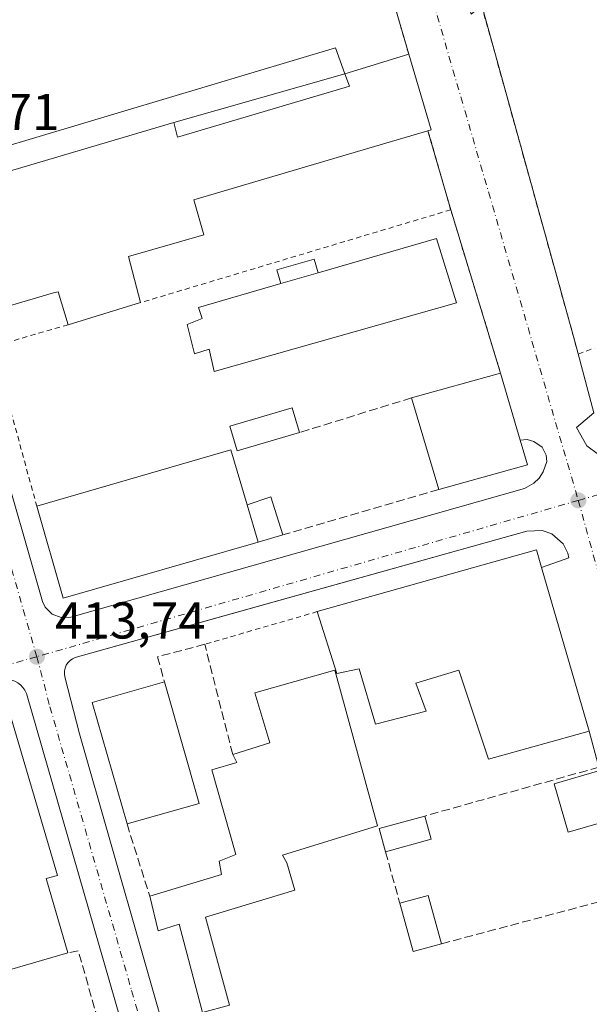
# Model space of a CAD drawing. Units: metres. Extents: x 598217 to 601729, y 4657407 to 4659769.
# Drawn here: x 599164 to 599275, y 4658116 to 4658307 of the extents above; entities that cross this region are included whole.
import ezdxf

# ---------------------------------------------------------------- set-up
doc = ezdxf.new("R2010")
doc.units = ezdxf.units.M
doc.header["$MEASUREMENT"] = 0
for name, pattern in [('DGN Style 2', [1.6480167562047852, 0.988810053722871, -0.6592067024819142]), ('DGN Style 3', [2.307223458686699, 1.648016756204785, -0.6592067024819142]), ('DGN Style 4', [2.6384748266838614, 1.318413404963828, -0.6592067024819142, 0.001648016756204785, -0.6592067024819142])]:
    doc.linetypes.add(name, pattern=pattern)
for name, color, linetype, lineweight in [('Alambrada', 7, 'DGN Style 2', 0), ('Comarca CxS', 21, 'Continuous', 0), ('Comunidad Autónoma CxS', 142, 'Continuous', 0), ('Edificación industrial Cxs', 135, 'Continuous', 13), ('Edificación ligera Cxs', 1, 'Continuous', 0), ('Elemento construido', 1, 'Continuous', 0), ('Huerta CxS', 92, 'Continuous', 0), ('Municipio CxS', 4, 'Continuous', 0), ('Muro lineal', 1, 'DGN Style 3', 13), ('Provincia CxS', 1, 'Continuous', 0), ('Punto de cota en terreno', 7, 'Continuous', 0), ('Rótulo de punto de cota en terreno', 7, 'Continuous', 0), ('Valla', 7, 'DGN Style 2', 0), ('Vía urbana Cxs', 4, 'Continuous', 0), ('Vía urbana eje', 4, 'DGN Style 4', 0)]:
    doc.layers.add(name, color=color, linetype=linetype, lineweight=lineweight)
doc.styles.add('Style-Arial', font='txt')

# ---------------------------------------------------------------- blocks, each defined once
blk = doc.blocks.new('5PATER')
at = {"layer": 'Huerta CxS', "linetype": 'Continuous', "lineweight": 0}
h = blk.add_hatch(color=51, dxfattribs=at)
edge = h.paths.add_edge_path()
edge.add_ellipse((0, 0), major_axis=(-0.1095731443231308, -0.1110710700762829), ratio=0.9994222409660322, start_angle=0, end_angle=360)
blk = doc.blocks.new('*U34')
at = {"layer": 'Vía urbana Cxs', "color": 4, "linetype": 'Continuous', "lineweight": 0}
for points in [[(599310.6231000006, 4658454.637399999, 409.4101999999984), (599220.4417000003, 4658443.4027, 409.5525999999954), (599216.7978999997, 4658442.491800001, 409.5329999999958), (599214.9759999998, 4658437.633500001, 409.6126999999979), (599215.8870000001, 4658430.953400001, 409.7734000000055), (599217.7088000001, 4658422.755100001, 409.7783000000054), (599221.5001999997, 4658405.800100001, 410.1432000000059), (599221.9501, 4658404.870100001, 410.151199999993), (599224.2901, 4658403.9001, 410.3423999999941), (599225.6311999997, 4658399.068499999, 410.4992999999959), (599251.6662999997, 4658307.84, 411.482600000003), (599253.7301000003, 4658309.5101, 412.0409000000073), (599271.6920999996, 4658244.727800001, 412.9946999999956), (599272.4301000005, 4658242.040100001, 413.133799999996), (599275.4302000003, 4658230.610099999, 414.2356), (599272.0701000001, 4658227.800100001, 412.5396999999939), (599274.0602000002, 4658224.2501, 412.7725999999966), (599276.3301999997, 4658222.600099999, 412.7090000000026)], [(599116.3400999998, 4658377.0101, 410.7850999999937), (599168.6501000002, 4658194.130100001, 414.030899999998), (599169.1901000004, 4658193.0001, 414.0136000000057), (599170.5401999997, 4658191.670100001, 414.0789999999979), (599172.2901999997, 4658190.9901, 414.2284999999974), (599174.1801000005, 4658191.0801, 414.889599999995), (599261.9901000002, 4658215.9801, 413.8889999999956), (599263.8501000004, 4658217.0101, 413.4511999999959), (599264.8701, 4658218.0001, 413.3496000000014), (599265.6601, 4658219.190099999, 413.2529000000068), (599266.3201000001, 4658221.210100001, 413.1359999999986), (599266.1901000004, 4658222.470100001, 413.2617000000027), (599265.4101999998, 4658223.9801, 413.4599000000017), (599263.8501000004, 4658225.100099999, 413.8898000000045), (599262.5500999996, 4658225.4801, 414.2660999999935), (599261.1901000004, 4658225.370100001, 415.289499999999), (599257.3901000004, 4658238.300100001, 414.1638999999996), (599247.7301000003, 4658269.960100001, 412.1106), (599243.3300999999, 4658285.2501, 414.3136999999988), (599243.9401000004, 4658285.4301, 414.0339999999997), (599239.6001000004, 4658300.130100001, 412.8809999999939), (599212.0500999996, 4658394.640100001, 410.4367000000057)], [(599295.7401000002, 4658104.550100001, 414.539499999999), (599285.8201000001, 4658138.440099999, 415.9119999999967), (599278.7801000001, 4658162.670100001, 414.6334999999963), (599276.4304999998, 4658162.010199999, 415.148000000001), (599274.5701000001, 4658168.960100001, 415.618100000007), (599265.3101000005, 4658200.690099999, 415.4838000000018), (599270.6201, 4658202.530099999, 413.2646999999997), (599270.3901000004, 4658203.4901, 413.2228000000032), (599269.5100999996, 4658205.2601, 413.1514000000025), (599267.3000999996, 4658207.210100001, 412.9916999999987), (599265.4401000004, 4658207.870100001, 413.0068000000028), (599262.5001999997, 4658207.7501, 413.1494999999995), (599204.0447000006, 4658191.3759, 413.8080999999947), (599175.0000999998, 4658183.2401, 413.8325999999943), (599174.4802000001, 4658182.9901, 413.8282000000036), (599174.0100999996, 4658182.6501, 413.8263000000007), (599173.6101000002, 4658182.2301, 413.8298000000068), (599173.2901, 4658181.7501, 413.8349000000017), (599173.0701000001, 4658181.220100001, 413.8401000000013), (599172.9401000004, 4658180.6501, 413.8463000000047), (599172.9101, 4658180.0701, 413.854800000001), (599172.9801000003, 4658179.5001, 413.8672999999981), (599175.8400999998, 4658168.460100001, 414.8080000000046), (599194.2401000002, 4658104.1801, 414.770399999994)], [(599194.7901, 4658074.870100001, 415.2609999999986), (599165.5702000001, 4658176.290100001, 414.5050999999949), (599165.2801000001, 4658176.9001, 414.2853999999934), (599164.9001000002, 4658177.460100001, 414.0577000000048), (599164.4301000005, 4658177.950099999, 414.0448999999935), (599163.8901000004, 4658178.350099999, 414.0532999999996), (599163.3000999996, 4658178.670100001, 414.0641999999934), (599162.6501000002, 4658178.880100001, 414.0822000000044), (599161.9901999999, 4658178.9801, 414.0760000000009), (599161.3101000005, 4658178.9801, 414.0696000000025), (599160.6501000002, 4658178.870100001, 414.0705000000016), (599118.7401000002, 4658167.3301, 414.6618000000017), (599069.3400999998, 4658153.390100001, 413.9486999999936), (599068.6901000004, 4658153.110099999, 413.942200000005), (599068.1101000002, 4658152.710100001, 413.9388999999938), (599067.6001000004, 4658152.220100001, 413.9379000000045), (599067.1901000004, 4658151.640100001, 413.9434000000037), (599066.9001000002, 4658151.0001, 413.9533999999985), (599066.7200999996, 4658150.3101, 413.9663), (599066.6802000003, 4658149.610099999, 413.9811000000045), (599066.7600999996, 4658148.9001, 413.997000000003), (599081.6700999998, 4658096.340100001, 415.0237000000052)]]:
    blk.add_polyline3d(points, dxfattribs=at)

msp = doc.modelspace()

# ---------------------------------------------------------------- linework, layer by layer
at = {"layer": 'Alambrada', "color": 7, "linetype": 'DGN Style 2', "lineweight": 0, "extrusion": (0.05133605217034588, 0.01536833529892094, 0.9985631797826834), "elevation": 102764.385866241, "flags": 128}
msp.add_lwpolyline([(4290730.453080711, -1907262.093430934), (4290730.453080712, -1907199.309649689)], dxfattribs=at)
at = {"layer": 'Alambrada', "color": 7, "linetype": 'DGN Style 2', "lineweight": 0, "extrusion": (-0.1002961827233574, -0.02929923018026882, 0.9945261338154804), "elevation": -196165.603550093, "flags": 128}
msp.add_lwpolyline([(-4303351.403048767, 1871087.033091034), (-4303351.403048768, 1871071.864860814)], dxfattribs=at)
at = {"layer": 'Alambrada', "color": 7, "linetype": 'DGN Style 2', "lineweight": 0, "extrusion": (0.01629974540665193, 0.004735079781392493, 0.9998559382826819), "elevation": 32239.01068628814, "flags": 128}
msp.add_lwpolyline([(4306100.960541938, -1874640.291814641), (4306100.960541938, -1874617.597732173)], dxfattribs=at)
at = {"layer": 'Comarca CxS', "color": 21, "linetype": 'Continuous', "lineweight": 0}
msp.add_3dface([(601696.5000007495, 4657455.419983435), (598248.960000724, 4657406.719983435), (598216.8500007233, 4659719.819983411), (601663.2400007498, 4659768.51998341)], dxfattribs=at)
at = {"layer": 'Comunidad Autónoma CxS', "color": 142, "linetype": 'Continuous', "lineweight": 0}
msp.add_3dface([(601696.5000007495, 4657455.419983435), (598248.960000724, 4657406.719983435), (598216.8500007233, 4659719.819983411), (601663.2400007498, 4659768.51998341)], dxfattribs=at)
at = {"layer": 'Edificación industrial Cxs', "color": 135, "linetype": 'Continuous', "lineweight": 13, "flags": 128}
for points, elevation in [([(599161.1901000004, 4658277.120100001), (599194.1001000004, 4658286.860099999), (599194.8201000001, 4658284.0101), (599227.2775999998, 4658293.626399999), (599228.1001000004, 4658293.870100001), (599227.2100999998, 4658296.3201), (599239.6001000004, 4658300.130100001), (599243.9401000004, 4658285.4301), (599243.3300999999, 4658285.2501), (599230.7452999996, 4658281.545399999), (599197.9801000003, 4658271.9001), (599199.9401000004, 4658265.120100001), (599185.3601000002, 4658260.890100001), (599187.6700999998, 4658251.9801), (599173.6201, 4658247.710100001), (599171.7100999998, 4658254.100099999), (599170.8409000002, 4658253.8487), (599157.3601000002, 4658249.950099999)], 418.4823000000031), ([(599161.7301000003, 4658174.620100001), (599171.6001000004, 4658141.0101), (599169.4101, 4658140.460100001), (599173.5601000005, 4658126.030099999), (599147.3701, 4658118.440099999)], 419.5920999999942)]:
    msp.add_lwpolyline(points, dxfattribs=dict(at, elevation=elevation))
at = {"layer": 'Edificación industrial Cxs', "color": 135, "linetype": 'Continuous', "lineweight": 13, "extrusion": (0.1046062074145492, 0.03216704199441765, 0.9939933715974537), "elevation": 212938.3187838587, "flags": 128}
msp.add_lwpolyline([(4276408.088771934, -1930230.337942133), (4276408.088771934, -1930243.37884317)], dxfattribs=at)
at = {"layer": 'Edificación industrial Cxs', "color": 135, "linetype": 'Continuous', "lineweight": 13, "extrusion": (0.3657363847652874, 0.1796083650080232, 0.9132238126976118), "elevation": 1056210.447793704, "flags": 128}
msp.add_lwpolyline([(3917165.010068063, -2366238.818200374), (3917149.90220272, -2366235.988462965), (3917150.009523035, -2366235.302012355)], dxfattribs=at)
at = {"layer": 'Edificación industrial Cxs', "color": 135, "linetype": 'Continuous', "lineweight": 13, "extrusion": (-0.00409857082842835, -0.001213007592297858, 0.9999908651231498), "elevation": -7691.495077566834, "flags": 128}
msp.add_lwpolyline([(599190.7677943347, 4658280.95732733), (599157.8574694912, 4658271.217320167)], dxfattribs=at)
at = {"layer": 'Edificación industrial Cxs', "color": 135, "linetype": 'Continuous', "lineweight": 13, "flags": 128}
for points, elevation in [([(599248.8800999997, 4658251.970100001), (599201.9200999998, 4658238.670100001), (599200.9600999998, 4658242.940099999), (599198.1201, 4658242.0801), (599196.6700999998, 4658247.7401), (599199.6201, 4658248.890100001), (599198.8701, 4658251.040100001), (599214.8300999999, 4658255.6601), (599222.0500999996, 4658257.7501), (599244.9901000002, 4658264.390100001)], 416.4008000000031), ([(599262.6001000004, 4658220.5601), (599245.4200999998, 4658215.800100001), (599240.1401000004, 4658233.530099999), (599257.3901000004, 4658238.300100001), (599261.1901000004, 4658225.370100001)], 415.3059000000067), ([(599210.4700999996, 4658205.620100001), (599172.6601, 4658194.7601), (599167.5701000001, 4658212.550100001), (599205.1501000002, 4658223.5001), (599208.3201000001, 4658212.850099999)], 417.7612999999984), ([(599265.3101000005, 4658200.690099999), (599274.5701000001, 4658168.960100001), (599255.0500999996, 4658163.590100001), (599249.3000999996, 4658180.8301), (599240.9901000002, 4658178.300100001), (599242.9501, 4658172.860099999), (599233.1501000002, 4658170.360099999), (599230.0201000003, 4658181.090100001), (599225.6501000002, 4658180.1501), (599221.8901000004, 4658192.140100001), (599264.3201000001, 4658204.090100001)], 418.5779000000038), ([(599200.2301000003, 4658132.970100001), (599204.8701, 4658115.940099999), (599199.6901000004, 4658114.530099999), (599195.1700999998, 4658131.5801), (599191.0500999996, 4658130.340100001), (599189.4501, 4658137.0101), (599203.3701, 4658141.220100001), (599202.8901000004, 4658143.780099999), (599206.1401000004, 4658145.0801), (599201.4401000004, 4658161.4801), (599206.2801000001, 4658162.920100001), (599205.5100999996, 4658164.460100001), (599212.6901000004, 4658166.7601), (599209.7801000001, 4658176.440099999), (599225.2600999996, 4658180.800100001), (599233.5301000001, 4658150.6801), (599215.1401000004, 4658145.0001), (599216.0000999998, 4658143.470100001), (599217.5201000003, 4658138.1801)], 419.4039000000047)]:
    msp.add_lwpolyline(points, close=True, dxfattribs=dict(at, elevation=elevation))
at = {"layer": 'Edificación industrial Cxs', "color": 135, "linetype": 'Continuous', "lineweight": 13, "extrusion": (-0.02156644726011786, -0.006242918943965713, 0.9997479253870126), "elevation": -41588.78444078335, "flags": 128}
msp.add_lwpolyline([(-4307937.398486642, 1870395.211737968), (-4307937.398486642, 1870387.693427425)], dxfattribs=at)
at = {"layer": 'Edificación industrial Cxs', "color": 135, "linetype": 'Continuous', "lineweight": 13, "extrusion": (-0.0592110815195461, -0.01799511160474873, 0.9980832749743973), "elevation": -118889.6355960692, "flags": 128}
msp.add_lwpolyline([(-4282732.377508224, 1924163.762239459), (-4282732.377508223, 1924149.049509929)], dxfattribs=at)
at = {"layer": 'Edificación industrial Cxs', "color": 135, "linetype": 'Continuous', "lineweight": 13, "extrusion": (0.0214497895756883, 0.005931333119348577, 0.9997523322376327), "elevation": 40897.56935147596, "flags": 128}
msp.add_lwpolyline([(4330033.27929945, -1818616.982021577), (4330033.279299449, -1818634.883812621)], dxfattribs=at)
at = {"layer": 'Edificación industrial Cxs', "color": 135, "linetype": 'Continuous', "lineweight": 13, "extrusion": (-0.02346836209517566, 0.07985418997322022, 0.9965302525885958), "elevation": 358328.9835935193, "flags": 128}
msp.add_lwpolyline([(-1888404.534023785, -4285303.058948689), (-1888404.534023785, -4285289.535196423)], dxfattribs=at)
at = {"layer": 'Edificación industrial Cxs', "color": 135, "linetype": 'Continuous', "lineweight": 13, "extrusion": (-0.01146312468706407, 0.03849265164959306, 0.9991931307517041), "elevation": 172852.823935562, "flags": 128}
msp.add_lwpolyline([(-1903835.834815651, -4289941.806320968), (-1903835.834815651, -4289960.320754281)], dxfattribs=at)
at = {"layer": 'Edificación industrial Cxs', "color": 135, "linetype": 'Continuous', "lineweight": 13, "extrusion": (0.03854733948228196, -0.1314983708699609, 0.9905666464591789), "elevation": -589037.750852605, "flags": 128}
msp.add_lwpolyline([(1885431.210404257, 4261028.21206018), (1885431.210404257, 4261023.151921488)], dxfattribs=at)
at = {"layer": 'Edificación industrial Cxs', "color": 135, "linetype": 'Continuous', "lineweight": 13, "extrusion": (-0.04985337075954904, 0.1964747196976459, 0.979240688464099), "elevation": 885757.5983342438, "flags": 128}
msp.add_lwpolyline([(-1726429.413874251, -4277010.763105131), (-1726468.532657264, -4277012.163197256), (-1726468.98596774, -4277000.825312406)], dxfattribs=at)
at = {"layer": 'Edificación industrial Cxs', "color": 135, "linetype": 'Continuous', "lineweight": 13, "extrusion": (0.03833960470342745, 0.01062261457229177, 0.999208303994134), "elevation": 72872.2406699731, "flags": 128}
msp.add_lwpolyline([(4329094.030202718, -1819826.677601418), (4329094.030202718, -1819808.836250122)], dxfattribs=at)
at = {"layer": 'Edificación industrial Cxs', "color": 135, "linetype": 'Continuous', "lineweight": 13, "extrusion": (-0.03482532357046745, -0.008503519325424161, 0.9993572369264629), "elevation": -60061.92527012722, "flags": 128}
msp.add_lwpolyline([(-4383118.940781447, 1685999.370327888), (-4383117.359543981, 1685960.038108422), (-4383135.849185736, 1685959.312833453)], dxfattribs=at)
at = {"layer": 'Edificación industrial Cxs', "color": 135, "linetype": 'Continuous', "lineweight": 13, "extrusion": (0.02179297379109433, -0.07328520954339195, 0.997072888185975), "elevation": -327903.0351359912, "flags": 128}
msp.add_lwpolyline([(1902110.099309297, 4281634.002376249), (1902110.099309297, 4281641.567423938)], dxfattribs=at)
at = {"layer": 'Edificación industrial Cxs', "color": 135, "linetype": 'Continuous', "lineweight": 13, "extrusion": (-0.05590047456411663, 0.2282920677314359, 0.9719865579082934), "elevation": 1030334.896895157, "flags": 128}
msp.add_lwpolyline([(-1689919.845429336, -4259155.077729532), (-1689963.900056834, -4259156.63706216), (-1689964.053001341, -4259152.997201142)], dxfattribs=at)
at = {"layer": 'Edificación industrial Cxs', "color": 135, "linetype": 'Continuous', "lineweight": 13, "extrusion": (-0.001138271519414658, 0.003900362344536301, 0.9999917457216981), "elevation": 17902.02430038011, "flags": 128}
msp.add_lwpolyline([(599265.3948082817, 4658166.297790942), (599274.6549551534, 4658134.567549589)], dxfattribs=at)
at = {"layer": 'Edificación industrial Cxs', "color": 135, "linetype": 'Continuous', "lineweight": 13, "extrusion": (-0.05742516518917669, 0.02575673158644229, 0.9980175054481658), "elevation": 85985.86439689368, "flags": 128}
msp.add_lwpolyline([(-4495422.33260002, -1356900.226651851), (-4495441.016237186, -1356916.02500413), (-4495450.397263765, -1356904.910705207)], dxfattribs=at)
at = {"layer": 'Edificación industrial Cxs', "color": 135, "linetype": 'Continuous', "lineweight": 13, "extrusion": (-0.004496374530273719, 0.01566736725215376, 0.9998671492850786), "elevation": 70703.09619086162, "flags": 128}
msp.add_lwpolyline([(-1860922.444075489, -4311569.031009018), (-1860922.444075489, -4311544.558329942)], dxfattribs=at)
at = {"layer": 'Edificación industrial Cxs', "color": 135, "linetype": 'Continuous', "lineweight": 13, "extrusion": (-0.006886879552782659, -0.00197190538380063, 0.999974340910397), "elevation": -12895.71367458609, "flags": 128}
msp.add_lwpolyline([(599187.687492338, 4658138.637359971), (599173.7171067104, 4658134.637352196)], dxfattribs=at)
at = {"layer": 'Edificación industrial Cxs', "color": 135, "linetype": 'Continuous', "lineweight": 13, "extrusion": (0.06342824121603384, -0.220546872472294, 0.9733118386513803), "elevation": -988925.6541802817, "flags": 128}
msp.add_lwpolyline([(1863301.550654668, 4196118.454704271), (1863301.550654668, 4196103.028090382)], dxfattribs=at)
at = {"layer": 'Edificación industrial Cxs', "color": 135, "linetype": 'Continuous', "lineweight": 13, "extrusion": (0.1553701858376681, -0.04146016131688172, 0.9869858967464261), "elevation": -99616.55251130444, "flags": 128}
msp.add_lwpolyline([(4655137.342672669, 614016.8734752943), (4655122.084745055, 614007.8825641822), (4655119.386877234, 614012.5851004825)], dxfattribs=at)
at = {"layer": 'Edificación industrial Cxs', "color": 135, "linetype": 'Continuous', "lineweight": 13}
for points in [[(599227.2100999998, 4658296.3201, 414.3081999999995), (599228.1001000004, 4658293.870100001, 415.4406000000017), (599227.2775999998, 4658293.626399999, 415.3891000000003), (599194.8201000001, 4658284.0101, 415.8059000000067), (599194.1001000004, 4658286.860099999, 414.885500000004)], [(599243.3300999999, 4658285.2501, 414.3136999999988), (599230.7452999996, 4658281.545399999, 415.6217999999935), (599197.9801000003, 4658271.9001, 416.5380000000005), (599199.9401000004, 4658265.120100001, 413.8931000000011), (599185.3601000002, 4658260.890100001, 417.0819000000047), (599187.6700999998, 4658251.9801, 415.4750000000058)], [(599222.0500999996, 4658257.7501, 415.5366000000067), (599244.9901000002, 4658264.390100001, 413.7783000000054), (599248.8800999997, 4658251.970100001, 414.9331999999995), (599201.9200999998, 4658238.670100001, 414.7409999999945), (599200.9600999998, 4658242.940099999, 416.4008000000031), (599198.1201, 4658242.0801, 414.1861000000063), (599196.6700999998, 4658247.7401, 413.888300000006), (599199.6201, 4658248.890100001, 415.2145000000019), (599198.8701, 4658251.040100001, 414.0046000000002), (599214.8300999999, 4658255.6601, 415.3678000000073)], [(599173.6201, 4658247.710100001, 414.5644999999931), (599171.7100999998, 4658254.100099999, 418.4823000000033), (599170.8409000002, 4658253.8487, 418.3785999999964), (599157.3601000002, 4658249.950099999, 416.2905000000028)], [(599274.5701000001, 4658168.960100001, 415.618100000007), (599255.0500999996, 4658163.590100001, 415.8117000000057), (599249.3000999996, 4658180.8301, 417.3965000000026), (599240.9901000002, 4658178.300100001, 416.9233999999997), (599242.9501, 4658172.860099999, 415.1024999999936), (599233.1501000002, 4658170.360099999, 414.9848000000056), (599230.0201000003, 4658181.090100001, 417.9284000000043), (599225.6501000002, 4658180.1501, 418.5779000000039), (599221.8901000004, 4658192.140100001, 414.9948000000004)], [(599205.5100999996, 4658164.460100001, 416.1695999999938), (599212.6901000004, 4658166.7601, 419.4039000000048), (599209.7801000001, 4658176.440099999, 416.1901999999973), (599225.2600999996, 4658180.800100001, 418.4931999999972), (599233.5301000001, 4658150.6801, 418.2572999999975), (599215.1401000004, 4658145.0001, 418.848800000007), (599216.0000999998, 4658143.470100001, 418.2403000000049), (599217.5201000003, 4658138.1801, 415.8362999999954), (599200.2301000003, 4658132.970100001, 417.9804000000004)], [(599147.4200999998, 4658170.5801, 418.1312000000034), (599161.7301000003, 4658174.620100001, 416.5366000000067), (599171.6001000004, 4658141.0101, 418.4839999999967), (599169.4101, 4658140.460100001, 419.5920999999944)], [(599189.4501, 4658137.0101, 416.5298999999941), (599203.3701, 4658141.220100001, 416.415399999998), (599202.8901000004, 4658143.780099999, 415.4539999999979), (599206.1401000004, 4658145.0801, 416.6261999999988), (599201.4401000004, 4658161.4801, 415.4692000000068), (599206.2801000001, 4658162.920100001, 417.219299999997), (599205.5100999996, 4658164.460100001, 416.1695999999938)], [(599199.6901000004, 4658114.530099999, 417.2908000000025), (599195.1700999998, 4658131.5801, 418.4673000000039), (599191.0500999996, 4658130.340100001, 417.0595999999932), (599189.4501, 4658137.0101, 416.5298999999941)], [(599173.5601000005, 4658126.030099999, 416.0519000000059), (599147.3701, 4658118.440099999, 416.5534999999945), (599146.2401000002, 4658117.270099999, 416.3208000000013), (599138.3501000004, 4658114.9801, 417.1894000000029), (599137.4801000003, 4658115.420100001, 417.4428000000044), (599136.0701000001, 4658114.970100001, 417.4195999999938), (599137.8400999998, 4658108.7301, 416.0044999999955), (599132.2600999996, 4658107.340100001, 416.2504000000045)]]:
    msp.add_polyline3d(points, dxfattribs=at)
msp.add_3dface([(599199.0301000001, 4658155.0101, 416.3494999999967), (599185.0601000005, 4658151.0101, 416.3494999999967), (599178.3201000001, 4658174.5101, 416.3494999999967), (599192.2801000001, 4658178.530099999, 416.3494999999967)], dxfattribs=at)
at = {"layer": 'Edificación ligera Cxs', "color": 1, "linetype": 'Continuous', "lineweight": 0, "flags": 128}
for points, elevation in [([(599227.2100999998, 4658296.3201), (599194.1001000004, 4658286.860099999), (599161.1901000004, 4658277.120100001), (599159.7801000001, 4658281.710100001), (599225.4401000004, 4658301.350099999)], 414.885500000004), ([(599227.2775999998, 4658293.626399999), (599194.8201000001, 4658284.0101), (599194.1001000004, 4658286.860099999), (599227.2100999998, 4658296.3201), (599228.1001000004, 4658293.870100001)], 415.8059000000067), ([(599281.0301000001, 4658152.450099999), (599270.4901000002, 4658149.4001), (599267.7801000001, 4658158.780099999), (599276.6101000002, 4658161.340100001), (599278.3101000005, 4658161.8301)], 415.5290999999997)]:
    msp.add_lwpolyline(points, close=True, dxfattribs=dict(at, elevation=elevation))
at = {"layer": 'Edificación ligera Cxs', "color": 1, "linetype": 'Continuous', "lineweight": 0, "extrusion": (0.01611764416689684, 0.004605041190992931, 0.9998594977006213), "elevation": 31524.02737017068, "flags": 128}
msp.add_lwpolyline([(4314443.09190979, -1855601.588454586), (4314443.091909791, -1855636.028213227)], dxfattribs=at)
at = {"layer": 'Edificación ligera Cxs', "color": 1, "linetype": 'Continuous', "lineweight": 0, "extrusion": (-0.00409857082842835, -0.001213007592297858, 0.9999908651231498), "elevation": -7691.495077566834, "flags": 128}
msp.add_lwpolyline([(599190.7677943347, 4658280.95732733), (599157.8574694912, 4658271.217320167)], dxfattribs=at)
at = {"layer": 'Edificación ligera Cxs', "color": 1, "linetype": 'Continuous', "lineweight": 0, "extrusion": (-0.02156644726011786, -0.006242918943965713, 0.9997479253870126), "elevation": -41588.78444078335, "flags": 128}
msp.add_lwpolyline([(-4307937.398486642, 1870395.211737968), (-4307937.398486642, 1870387.693427425)], dxfattribs=at)
at = {"layer": 'Edificación ligera Cxs', "color": 1, "linetype": 'Continuous', "lineweight": 0, "extrusion": (0.4497897182332893, 0.249152186487666, 0.8576784929914201), "elevation": 1430479.963070393, "flags": 128}
msp.add_lwpolyline([(3784468.766451759, -2385271.677030428), (3784467.907908103, -2385277.213739054), (3784460.31051275, -2385275.399221808)], dxfattribs=at)
at = {"layer": 'Edificación ligera Cxs', "color": 1, "linetype": 'Continuous', "lineweight": 0, "extrusion": (0.02179297379109433, -0.07328520954339195, 0.997072888185975), "elevation": -327903.0351359912, "flags": 128}
msp.add_lwpolyline([(1902110.099309297, 4281634.002376249), (1902110.099309297, 4281641.567423938)], dxfattribs=at)
at = {"layer": 'Edificación ligera Cxs', "color": 1, "linetype": 'Continuous', "lineweight": 0, "extrusion": (0.2507232656511222, 0.07299538109417253, 0.9653028117643466), "elevation": 490666.2081564218, "flags": 128}
msp.add_lwpolyline([(4305011.683809422, -1812201.029456347), (4305011.683809422, -1812195.915205644)], dxfattribs=at)
at = {"layer": 'Edificación ligera Cxs', "color": 1, "linetype": 'Continuous', "lineweight": 0, "extrusion": (0.3542540228683022, -0.2081382694484721, 0.9116921344799568), "elevation": -756877.3070398167, "flags": 128}
msp.add_lwpolyline([(4319792.790422744, 1680455.46792858), (4319796.038597268, 1680459.125984247), (4319802.601720629, 1680452.135033417)], dxfattribs=at)
at = {"layer": 'Edificación ligera Cxs', "color": 1, "linetype": 'Continuous', "lineweight": 0, "extrusion": (-0.02087062747360371, 0.07618627432194944, 0.9968751519191352), "elevation": 342794.4395914741, "flags": 128}
msp.add_lwpolyline([(-1808669.198163428, -4320727.352851897), (-1808669.198163428, -4320722.682831852)], dxfattribs=at)
at = {"layer": 'Edificación ligera Cxs', "color": 1, "linetype": 'Continuous', "lineweight": 0, "extrusion": (0.1048075590793094, 0.02887555198435788, 0.9940732257019277), "elevation": 197724.8154063509, "flags": 128}
msp.add_lwpolyline([(4331657.761742156, -1804184.782844901), (4331657.761742156, -1804175.579676955)], dxfattribs=at)
at = {"layer": 'Edificación ligera Cxs', "color": 1, "linetype": 'Continuous', "lineweight": 0, "extrusion": (0.1456732769310707, 0.1358491894719332, 0.9799613737836724), "elevation": 720504.826946243, "flags": 128}
msp.add_lwpolyline([(2997977.118179371, -3542643.123268701), (2997974.45045522, -3542648.286742348), (2997965.845045575, -3542643.683544499)], dxfattribs=at)
at = {"layer": 'Edificación ligera Cxs', "color": 1, "linetype": 'Continuous', "lineweight": 0, "extrusion": (0.1060673658225808, 0.09499645566889908, 0.9898107835934127), "elevation": 506477.9877405475, "flags": 128}
msp.add_lwpolyline([(3070105.577509858, -3517837.755375814), (3070108.127974924, -3517832.576603113), (3070116.837312751, -3517836.971607123)], dxfattribs=at)
at = {"layer": 'Edificación ligera Cxs', "color": 1, "linetype": 'Continuous', "lineweight": 0}
for points in [[(599161.1901000004, 4658277.120100001, 414.7388000000064), (599159.7801000001, 4658281.710100001, 412.4134999999951), (599225.4401000004, 4658301.350099999, 412.1781000000047), (599227.2100999998, 4658296.3201, 414.3081999999995)], [(599227.2100999998, 4658296.3201, 414.3081999999995), (599228.1001000004, 4658293.870100001, 415.4406000000017), (599227.2775999998, 4658293.626399999, 415.3891000000003), (599194.8201000001, 4658284.0101, 415.8059000000067), (599194.1001000004, 4658286.860099999, 414.885500000004)], [(599214.8300999999, 4658255.6601, 415.3678000000073), (599214.0601000005, 4658258.300100001, 413.5357999999979), (599221.2901, 4658260.390100001, 413.6929999999993), (599222.0500999996, 4658257.7501, 415.5366000000067)], [(599218.4401000004, 4658226.8201, 414.6312000000034), (599206.3501000004, 4658223.280099999, 415.5895000000019), (599204.9600999998, 4658228.030099999, 413.5691999999981), (599217.0500999996, 4658231.5801, 413.718399999998), (599218.4401000004, 4658226.8201, 414.6312000000034)], [(599281.0301000001, 4658152.450099999, 415.1030000000028), (599270.4901000002, 4658149.4001, 414.5988999999972), (599267.7801000001, 4658158.780099999, 414.6809999999969), (599276.6101000002, 4658161.340100001, 415.5290999999997)]]:
    msp.add_polyline3d(points, dxfattribs=at)
for points in [[(599222.0500999996, 4658257.7501, 415.5366000000067), (599214.8300999999, 4658255.6601, 415.5366000000067), (599214.0601000005, 4658258.300100001, 415.5366000000067), (599221.2901, 4658260.390100001, 415.5366000000067)], [(599218.4401000004, 4658226.8201, 415.5895000000019), (599206.3501000004, 4658223.280099999, 415.5895000000019), (599204.9600999998, 4658228.030099999, 415.5895000000019), (599217.0500999996, 4658231.5801, 415.5895000000019)], [(599210.4700999996, 4658205.620100001, 417.7612999999984), (599208.3201000001, 4658212.850099999, 417.7612999999984), (599212.8901000004, 4658214.4001, 417.7612999999984), (599215.2100999998, 4658207.0001, 417.7612999999984)], [(599243.9200999998, 4658148.0601, 417.8917999999976), (599235.1001000004, 4658145.630100001, 417.8917999999976), (599233.8701, 4658150.120100001, 417.8917999999976), (599242.6901000004, 4658152.550100001, 417.8917999999976)], [(599245.9600999998, 4658127.8201, 416.8920000000071), (599240.4401000004, 4658126.300100001, 416.8920000000071), (599237.8701, 4658135.690099999, 416.8920000000071), (599243.3901000004, 4658137.190099999, 416.8920000000071)]]:
    msp.add_3dface(points, dxfattribs=at)
at = {"layer": 'Elemento construido', "color": 1, "linetype": 'Continuous', "lineweight": 0}
for points in [[(599116.3400999998, 4658377.0101, 410.7850999999937), (599168.6501000002, 4658194.130100001, 414.030899999998), (599169.1901000004, 4658193.0001, 414.0136000000057), (599170.5401, 4658191.670100001, 414.0789999999979), (599172.2901, 4658190.9901, 414.2284999999974), (599174.1801000005, 4658191.0801, 414.889599999995), (599261.9901000002, 4658215.9801, 413.8889999999956), (599263.8501000004, 4658217.0101, 413.4511999999959), (599264.8701, 4658218.0001, 413.3496000000014), (599265.6601, 4658219.190099999, 413.2529000000068), (599266.3201000001, 4658221.210100001, 413.1359999999986), (599266.1901000004, 4658222.470100001, 413.2617000000027), (599265.4101, 4658223.9801, 413.4599000000017), (599263.8501000004, 4658225.100099999, 413.8898000000045), (599262.5500999996, 4658225.4801, 414.2660999999935), (599261.1901000004, 4658225.370100001, 415.289499999999)], [(599272.4301000005, 4658242.040100001, 413.133799999996), (599275.4301000005, 4658230.610099999, 414.2354999999953), (599272.0701000001, 4658227.800100001, 412.5396999999939), (599274.0601000005, 4658224.2501, 412.7725999999966), (599276.3300999999, 4658222.600099999, 412.7090000000026), (599278.9401000004, 4658221.5801, 412.7798999999941), (599281.7301000003, 4658221.270099999, 412.9116000000067), (599283.5900999998, 4658221.470100001, 412.8923999999971), (599284.8101000005, 4658226.5101, 416.3380000000034)], [(599265.3101000005, 4658200.690099999, 415.4838000000018), (599270.6201, 4658202.530099999, 413.2646999999997), (599270.3901000004, 4658203.4901, 413.2228000000032), (599269.5100999996, 4658205.2601, 413.1514000000025), (599267.3000999996, 4658207.210100001, 412.9916999999987), (599265.4401000004, 4658207.870100001, 413.0068000000028), (599262.5000999998, 4658207.7501, 413.1494999999995), (599175.0000999998, 4658183.2401, 413.8325999999943), (599174.4801000003, 4658182.9901, 413.8282000000036), (599174.0100999996, 4658182.6501, 413.8263000000007), (599173.6101000002, 4658182.2301, 413.8298000000068), (599173.2901, 4658181.7501, 413.8349000000017), (599173.0701000001, 4658181.220100001, 413.8401000000013), (599172.9401000004, 4658180.6501, 413.8463000000047), (599172.9101, 4658180.0701, 413.854800000001), (599172.9801000003, 4658179.5001, 413.8672999999981), (599175.8400999998, 4658168.460100001, 414.8080000000046), (599194.2401000002, 4658104.1801, 414.770399999994)], [(599194.7901, 4658074.870100001, 415.2609999999986), (599165.5701000001, 4658176.290100001, 414.5050999999949), (599165.2801000001, 4658176.9001, 414.2853999999934), (599164.9001000002, 4658177.460100001, 414.0577000000048), (599164.4301000005, 4658177.950099999, 414.0448999999935), (599163.8901000004, 4658178.350099999, 414.0532999999996), (599163.3000999996, 4658178.670100001, 414.0641999999934), (599162.6501000002, 4658178.880100001, 414.0822000000044), (599161.9901000002, 4658178.9801, 414.0760000000009), (599161.3101000005, 4658178.9801, 414.0696000000025), (599160.6501000002, 4658178.870100001, 414.0705000000016), (599118.7401000002, 4658167.3301, 414.6618000000017), (599069.3400999998, 4658153.390100001, 413.9486999999936), (599068.6901000004, 4658153.110099999, 413.942200000005), (599068.1101000002, 4658152.710100001, 413.9388999999938), (599067.6001000004, 4658152.220100001, 413.9379000000045), (599067.1901000004, 4658151.640100001, 413.9434000000037), (599066.9001000002, 4658151.0001, 413.9533999999985), (599066.7200999996, 4658150.3101, 413.9663), (599066.6801000005, 4658149.610099999, 413.9811000000045), (599066.7600999996, 4658148.9001, 413.997000000003), (599081.6700999998, 4658096.340100001, 415.0237000000052)]]:
    msp.add_polyline3d(points, dxfattribs=at)
at = {"layer": 'Municipio CxS', "color": 4, "linetype": 'Continuous', "lineweight": 0}
msp.add_3dface([(601696.5000007495, 4657455.419983435), (598248.960000724, 4657406.719983435), (598216.8500007233, 4659719.819983411), (601663.2400007498, 4659768.51998341)], dxfattribs=at)
at = {"layer": 'Muro lineal', "color": 1, "linetype": 'DGN Style 3', "lineweight": 13, "extrusion": (0.00289800786851871, 0.0008961121103900499, 0.9999953992561565), "elevation": 6325.462513194715, "flags": 128}
msp.add_lwpolyline([(599236.4223433471, 4658229.732095446), (599214.7222347978, 4658223.022092753)], dxfattribs=at)
at = {"layer": 'Muro lineal', "color": 1, "linetype": 'DGN Style 3', "lineweight": 13, "extrusion": (0.01652010485546092, 0.004812211941116149, 0.9998519534170038), "elevation": 32731.16328712447, "flags": 128}
msp.add_lwpolyline([(4304743.327445766, -1877813.420457989), (4304743.327445767, -1877781.95019707)], dxfattribs=at)
at = {"layer": 'Muro lineal', "color": 1, "linetype": 'DGN Style 3', "lineweight": 13, "extrusion": (-0.005800660041458782, 0.0184986880609293, 0.999812057780415), "elevation": 83110.18081089712, "flags": 128}
msp.add_lwpolyline([(-1965483.321338335, -4264664.319004405), (-1965483.321338334, -4264649.644092473)], dxfattribs=at)
at = {"layer": 'Muro lineal', "color": 1, "linetype": 'DGN Style 3', "lineweight": 13, "extrusion": (0.003189229852892296, -0.01144438438558589, 0.9999294249490712), "elevation": -50982.15123142254, "flags": 128}
msp.add_lwpolyline([(599230.7241803481, 4657867.210349105), (599233.4945572839, 4657857.269698099)], dxfattribs=at)
at = {"layer": 'Muro lineal', "color": 1, "linetype": 'DGN Style 3', "lineweight": 13}
for points in [[(599205.5100999996, 4658164.460100001, 416.1695999999938), (599200.1001000004, 4658185.8101, 415.3800000000047), (599190.9801000003, 4658183.4101, 415.0175000000018), (599192.2801000001, 4658178.530099999, 415.9505999999965)], [(599245.9600999998, 4658127.8201, 416.1545999999944), (599285.8201000001, 4658138.440099999, 415.9119999999967), (599278.7801000001, 4658162.670100001, 414.6334999999963), (599276.4301000005, 4658162.0101, 415.148000000001), (599242.6901000004, 4658152.550100001, 415.0194000000047)], [(599177.9700999996, 4658098.220100001, 418.224000000002), (599183.1601, 4658099.8301, 415.7645000000048), (599175.6001000004, 4658126.470100001, 415.392200000002), (599173.5601000005, 4658126.030099999, 416.0519000000059)]]:
    msp.add_polyline3d(points, dxfattribs=at)
at = {"layer": 'Provincia CxS', "color": 1, "linetype": 'Continuous', "lineweight": 0}
msp.add_3dface([(601696.5000007495, 4657455.419983435), (598248.960000724, 4657406.719983435), (598216.8500007233, 4659719.819983411), (601663.2400007498, 4659768.51998341)], dxfattribs=at)
at = {"layer": 'Valla', "color": 7, "linetype": 'DGN Style 2', "lineweight": 0, "extrusion": (-0.9548819090683747, -0.2862090607756193, 0.07927744486217007), "elevation": -1905417.215566912, "flags": 128}
msp.add_lwpolyline([(-4290106.163781716, 151949.1682364898), (-4290090.254243625, 151946.9581805382), (-4290057.153721954, 151949.0179635191)], dxfattribs=at)
at = {"layer": 'Valla', "color": 7, "linetype": 'DGN Style 2', "lineweight": 0, "extrusion": (0.9647053399866201, 0.2632995757193456, 0.004115875036067311), "elevation": 1804527.253636426, "flags": 128}
msp.add_lwpolyline([(4336117.45114722, -7010.977559874641), (4336110.740773587, -7014.288487919024), (4336078.682550458, -7011.521164479112)], dxfattribs=at)
at = {"layer": 'Valla', "color": 7, "linetype": 'DGN Style 2', "lineweight": 0}
for points in [[(599239.6001000004, 4658300.130100001, 412.8809999999939), (599212.0500999996, 4658394.640100001, 410.4367000000057), (599210.6700999998, 4658399.460100001, 410.3291999999929), (599209.5301000001, 4658403.370100001, 410.2768999999971), (599123.1001000004, 4658378.440099999, 411.403999999995)], [(599256.8800999997, 4658310.550100001, 413.542300000001), (599253.7301000003, 4658309.5101, 412.0409000000073), (599272.4401000004, 4658242.030099999, 413.1347999999998), (599275.5301000001, 4658243.190099999, 414.8790000000009)]]:
    msp.add_polyline3d(points, dxfattribs=at)
at = {"layer": 'Vía urbana Cxs', "color": 4, "linetype": 'Continuous', "lineweight": 0, "extrusion": (-0.5639477211603617, -0.1433592141910424, 0.8132718509235161), "elevation": -1005414.268570098, "flags": 128}
msp.add_lwpolyline([(-4367075.866505806, 1405929.904267005), (-4367174.250811504, 1405925.703601004), (-4367179.262229814, 1405925.519094246), (-4367179.275546833, 1405925.518684397)], dxfattribs=at)
at = {"layer": 'Vía urbana Cxs', "color": 4, "linetype": 'Continuous', "lineweight": 0, "extrusion": (-0.003790438546271821, 0.01367071189396991, 0.9998993670424735), "elevation": 61822.97222305459, "flags": 128}
msp.add_lwpolyline([(599250.9863752015, 4657899.620015273), (599268.9518618006, 4657834.831660897)], dxfattribs=at)
at = {"layer": 'Vía urbana Cxs', "color": 4, "linetype": 'Continuous', "lineweight": 0, "extrusion": (0.3657363847652874, 0.1796083650080232, 0.9132238126976118), "elevation": 1056210.447793704, "flags": 128}
msp.add_lwpolyline([(3917150.009523035, -2366235.302012355), (3917149.90220272, -2366235.988462965), (3917165.010068063, -2366238.818200374)], dxfattribs=at)
at = {"layer": 'Vía urbana Cxs', "color": 4, "linetype": 'Continuous', "lineweight": 0, "extrusion": (0.03793106382561531, -0.1318104467760085, 0.9905489591725217), "elevation": -590870.3250203683, "flags": 128}
msp.add_lwpolyline([(1864107.373276185, 4270193.554505803), (1864107.373276185, 4270209.616814155)], dxfattribs=at)
at = {"layer": 'Vía urbana Cxs', "color": 4, "linetype": 'Continuous', "lineweight": 0, "extrusion": (-0.01806821827227764, 0.0592173696164247, 0.99808158114664), "elevation": 265434.4752129713, "flags": 128}
msp.add_lwpolyline([(-1932606.777503736, -4272337.677964464), (-1932606.777503736, -4272370.842512416)], dxfattribs=at)
at = {"layer": 'Vía urbana Cxs', "color": 4, "linetype": 'Continuous', "lineweight": 0, "extrusion": (-0.0131981516621523, 0.0480659514649206, 0.9987569639819665), "elevation": 216406.1676516993, "flags": 128}
msp.add_lwpolyline([(-1811309.70551902, -4327897.433730196), (-1811309.70551902, -4327894.643080791)], dxfattribs=at)
at = {"layer": 'Vía urbana Cxs', "color": 4, "linetype": 'Continuous', "lineweight": 0, "extrusion": (-0.02346836209517566, 0.07985418997322022, 0.9965302525885958), "elevation": 358328.9835935193, "flags": 128}
msp.add_lwpolyline([(-1888404.534023785, -4285289.535196423), (-1888404.534023785, -4285303.058948689)], dxfattribs=at)
at = {"layer": 'Vía urbana Cxs', "color": 4, "linetype": 'Continuous', "lineweight": 0, "extrusion": (-0.001138271519414658, 0.003900362344536301, 0.9999917457216981), "elevation": 17902.02430038011, "flags": 128}
msp.add_lwpolyline([(599274.6549551534, 4658134.567549589), (599265.3948082817, 4658166.297790942)], dxfattribs=at)
at = {"layer": 'Vía urbana Cxs', "color": 4, "linetype": 'Continuous', "lineweight": 0}
for points in [[(599210.6664000005, 4658399.472899999, 410.3291000000027), (599212.3300999999, 4658400.220100001, 410.2427000000025), (599213.6901000004, 4658402.050100001, 410.1692000000039), (599213.5100999996, 4658403.600099999, 410.1477000000014), (599212.5301000001, 4658405.0801, 410.1429999999964), (599210.8201000001, 4658406.9801, 410.1431000000011), (599209.3800999997, 4658407.890100001, 410.1490000000049), (599206.9401000004, 4658408.630100001, 410.1649999999936), (599204.3901000004, 4658408.550100001, 410.1659000000073), (599120.0000999998, 4658383.9301, 410.7070999999996), (599118.6201, 4658383.210100001, 410.7538000000059), (599117.4801000003, 4658382.1501, 410.8027000000002), (599116.6601, 4658380.8201, 410.7826000000059), (599116.2200999996, 4658379.3301, 410.7765999999974), (599116.3400999998, 4658377.0101, 410.7850999999937), (599168.6501000002, 4658194.130100001, 414.030899999998), (599169.1901000004, 4658193.0001, 414.0136000000057), (599170.5401999997, 4658191.670100001, 414.0789999999979)], [(599272.4301000005, 4658242.040100001, 413.133799999996), (599275.4302000003, 4658230.610099999, 414.2356), (599272.0701000001, 4658227.800100001, 412.5396999999939), (599274.0602000002, 4658224.2501, 412.7725999999966), (599276.3301999997, 4658222.600099999, 412.7090000000026), (599278.9401000004, 4658221.5801, 412.7798999999941), (599281.7301000003, 4658221.270099999, 412.9116000000067), (599283.5900999998, 4658221.470100001, 412.8923999999971), (599284.8101000005, 4658226.5101, 416.3380000000034)], [(599170.5401999997, 4658191.670100001, 414.0789999999979), (599172.2901999997, 4658190.9901, 414.2284999999974), (599174.1801000005, 4658191.0801, 414.889599999995), (599261.9901000002, 4658215.9801, 413.8889999999956), (599263.8501000004, 4658217.0101, 413.4511999999959), (599264.8701, 4658218.0001, 413.3496000000014), (599265.6601, 4658219.190099999, 413.2529000000068), (599266.3201000001, 4658221.210100001, 413.1359999999986), (599266.1901000004, 4658222.470100001, 413.2617000000027), (599265.4101999998, 4658223.9801, 413.4599000000017), (599263.8501000004, 4658225.100099999, 413.8898000000045), (599262.5500999996, 4658225.4801, 414.2660999999935), (599261.1901000004, 4658225.370100001, 415.289499999999)], [(599265.3101000005, 4658200.690099999, 415.4838000000018), (599270.6201, 4658202.530099999, 413.2646999999997), (599270.3901000004, 4658203.4901, 413.2228000000032), (599269.5100999996, 4658205.2601, 413.1514000000025), (599267.3000999996, 4658207.210100001, 412.9916999999987), (599265.4401000004, 4658207.870100001, 413.0068000000028), (599262.5001999997, 4658207.7501, 413.1494999999995), (599204.0447000006, 4658191.3759, 413.8080999999947), (599175.0000999998, 4658183.2401, 413.8325999999943), (599174.4802000001, 4658182.9901, 413.8282000000036), (599174.0100999996, 4658182.6501, 413.8263000000007), (599173.6101000002, 4658182.2301, 413.8298000000068), (599173.2901, 4658181.7501, 413.8349000000017), (599173.0701000001, 4658181.220100001, 413.8401000000013), (599172.9401000004, 4658180.6501, 413.8463000000047), (599172.9101, 4658180.0701, 413.854800000001), (599172.9801000003, 4658179.5001, 413.8672999999981), (599175.8400999998, 4658168.460100001, 414.8080000000046), (599194.2401000002, 4658104.1801, 414.770399999994)], [(599122.7801000001, 4657962.850099999, 417.647100000002), (599149.7001, 4657970.4801, 417.6279000000068), (599215.4101, 4657988.890100001, 417.9550000000018), (599216.4001000002, 4657989.690099999, 417.4110999999975), (599217.1501000002, 4657990.720100001, 416.965400000001), (599217.5800999999, 4657991.9101, 416.7356), (599217.6001000004, 4657993.8201, 416.6870000000054), (599208.8602, 4658024.7501, 416.0982999999979), (599194.7901, 4658074.870100001, 415.2609999999986), (599165.5702000001, 4658176.290100001, 414.5050999999949), (599165.2801000001, 4658176.9001, 414.2853999999934), (599164.9001000002, 4658177.460100001, 414.0577000000048), (599164.4301000005, 4658177.950099999, 414.0448999999935), (599163.8901000004, 4658178.350099999, 414.0532999999996), (599163.3000999996, 4658178.670100001, 414.0641999999934), (599162.6501000002, 4658178.880100001, 414.0822000000044)]]:
    msp.add_polyline3d(points, dxfattribs=at)
at = {"layer": 'Vía urbana eje', "color": 4, "linetype": 'DGN Style 4', "lineweight": 0, "extrusion": (0.4272558969118505, 0.1367933341406709, 0.893722542117367), "elevation": 893624.1141691004, "flags": 128}
msp.add_lwpolyline([(4253859.46300761, -1779327.306414542), (4253848.190256368, -1779327.108697153), (4253649.52871138, -1779321.203924173)], dxfattribs=at)
at = {"layer": 'Vía urbana eje', "color": 4, "linetype": 'DGN Style 4', "lineweight": 0, "extrusion": (-0.3010941614555571, -0.07117513621057964, 0.9509344908682092), "elevation": -511559.2413444708, "flags": 128}
msp.add_lwpolyline([(-4395616.287601518, 1573633.060113915), (-4395609.676436669, 1573633.127988908), (-4395409.967583071, 1573643.19611284)], dxfattribs=at)
at = {"layer": 'Vía urbana eje', "color": 4, "linetype": 'DGN Style 4', "lineweight": 0, "extrusion": (0.007154826402880317, 0.002094111939907117, 0.9999722111910551), "elevation": 14455.21149431272, "flags": 128}
msp.add_lwpolyline([(599360.5112977815, 4658224.753147937), (599254.1481088647, 4658193.62307968)], dxfattribs=at)
at = {"layer": 'Vía urbana eje', "color": 4, "linetype": 'DGN Style 4', "lineweight": 0, "extrusion": (0.009208773210776006, 0.002659180362523911, 0.9999540625727525), "elevation": 18318.28717599313, "flags": 128}
msp.add_lwpolyline([(599243.2291966657, 4658181.438059504), (599138.3640086813, 4658151.157952446)], dxfattribs=at)
at = {"layer": 'Vía urbana eje', "color": 4, "linetype": 'DGN Style 4', "lineweight": 0, "extrusion": (-0.003635173529877011, 0.01321851098125596, 0.9999060238246623), "elevation": 59808.86238692575, "flags": 128}
msp.add_lwpolyline([(599269.9802662346, 4657830.042841507), (599324.730194384, 4657630.975449323)], dxfattribs=at)
at = {"layer": 'Vía urbana eje', "color": 4, "linetype": 'DGN Style 4', "lineweight": 0, "extrusion": (0.0009025502608818937, 0.0002501143540366097, 0.9999995614228222), "elevation": 2119.615206366483, "flags": 128}
msp.add_lwpolyline([(599166.9626224837, 4658183.015655233), (599058.9225717204, 4658153.075654297)], dxfattribs=at)
at = {"layer": 'Vía urbana eje', "color": 4, "linetype": 'DGN Style 4', "lineweight": 0}
msp.add_polyline3d([(599167.5800999999, 4658183.4001, 413.7580000000016), (599170.1201, 4658173.7301, 414.2483999999968), (599185.9451000001, 4658118.737700001, 415.1723000000056), (599200.7616999998, 4658067.805299999, 416.3405000000057), (599215.9753000002, 4658010.5229, 416.3338999999978), (599223.1249000002, 4657986.159700001, 416.6015999999945)], dxfattribs=at)

# ---------------------------------------------------------------- block references
at = {"layer": 'Punto de cota en terreno', "color": 7, "linetype": 'Continuous', "lineweight": 0, "xscale": 10, "yscale": 10, "zscale": 10}
for p in [(599272.4500000002, 4658213.680000001, 412.6499999999942), (599167.5899999999, 4658183.4, 413.7400000000052)]:
    msp.add_blockref('5PATER', p, dxfattribs=at)
at = {"layer": 'Vía urbana Cxs', "color": 4, "linetype": 'Continuous', "lineweight": 0}
msp.add_blockref('*U34', (0, 0), dxfattribs=at)

# ---------------------------------------------------------------- texts
at = {"layer": 'Rótulo de punto de cota en terreno', "color": 7, "linetype": 'Continuous', "lineweight": 0, "style": 'Style-Arial'}
for s, p in [('411,71', (599142.7977999998, 4658285.4078)), ('413,74', (599171.1178000001, 4658186.927800001))]:
    msp.add_text(s, height=7.000000000000002, dxfattribs=at).set_placement(p)

doc.saveas('drawing.dxf')
